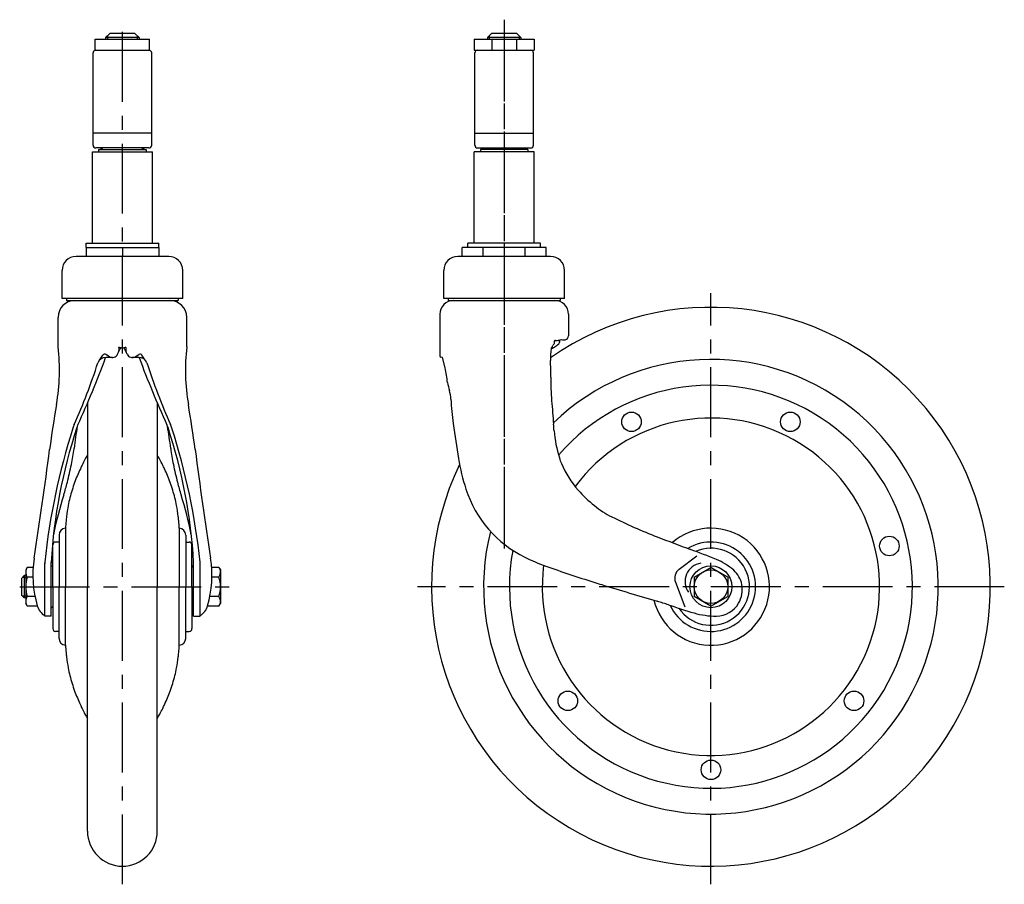
# Model space of a CAD drawing. Extents: x 10 to 778, y 10 to 531.
# Drawn here: x 425 to 778, y 139 to 448 of the extents above; entities that cross this region are included whole.
import ezdxf

# ---------------------------------------------------------------- set-up
doc = ezdxf.new("R2010")
doc.units = 0
doc.header["$LTSCALE"] = 20
doc.header["$MEASUREMENT"] = 0
doc.linetypes.add('CENTER', pattern=[2, 1.25, -0.25, 0.25, -0.25])
for name, color, linetype in [('1', 7, 'CONTINUOUS'), ('2', 4, 'CONTINUOUS'), ('4', 1, 'CENTER')]:
    doc.layers.add(name, color=color, linetype=linetype)

msp = doc.modelspace()

# ---------------------------------------------------------------- linework, layer by layer
at = {"layer": '1', "linetype": 'Continuous'}
for p, q in [((452.201064, 441.181498), (471.701064, 441.181498)), ((452.201064, 437.181498), (452.201064, 441.181498)), ((455.951064, 441.681498), (457.451064, 443.181498)), ((455.951064, 441.681498), (455.951064, 441.181498)), ((467.951064, 441.681498), (455.951064, 441.681498)), ((466.451064, 443.181498), (457.451064, 443.181498)), ((467.951064, 441.681498), (466.451064, 443.181498)), ((467.951064, 441.681498), (467.951064, 441.181498)), ((471.701064, 437.181498), (471.701064, 441.181498)), ((587.882498, 441.181498), (609.282498, 441.181498)), ((587.882498, 441.181498), (587.882498, 437.181498)), ((592.582498, 441.681498), (594.082498, 443.181498)), ((592.582498, 441.681498), (592.582498, 441.181498)), ((604.582498, 441.681498), (592.582498, 441.681498)), ((603.082498, 443.181498), (594.082498, 443.181498)), ((594.174834, 441.181498), (594.174834, 437.181498)), ((602.990162, 441.181498), (602.990162, 437.181498)), ((604.582498, 441.681498), (603.082498, 443.181498)), ((604.582498, 441.681498), (604.582498, 441.181498)), ((609.282498, 441.181498), (609.282498, 437.181498)), ((452.201064, 437.181498), (471.701064, 437.181498)), ((587.882498, 437.181498), (609.282498, 437.181498)), ((451.451064, 407.481498), (451.451064, 436.181498)), ((472.451064, 407.481498), (472.451064, 436.181498)), ((588.082498, 407.481498), (588.082498, 436.181498)), ((609.082498, 407.481498), (609.082498, 436.181498)), ((472.451064, 407.481498), (451.451064, 407.481498)), ((451.451064, 403.181498), (451.451064, 407.481498)), ((472.451064, 403.181498), (472.451064, 407.481498)), ((588.082498, 407.481498), (609.082498, 407.481498)), ((588.082498, 403.181498), (588.082498, 407.481498)), ((609.082498, 403.181498), (609.082498, 407.481498)), ((471.451064, 402.181498), (452.451064, 402.181498)), ((589.082498, 402.181498), (608.082498, 402.181498)), ((451.201064, 400.801367), (472.701064, 400.801367)), ((451.201064, 368.181367), (451.201064, 400.801367)), ((453.451064, 401.701367), (470.451064, 401.701367)), ((453.451064, 401.701367), (453.451064, 400.801367)), ((470.451064, 401.701367), (470.451064, 400.801367)), ((472.701064, 368.181367), (472.701064, 400.801367)), ((587.832498, 368.181367), (587.832498, 400.801367)), ((609.332498, 400.801367), (587.832498, 400.801367)), ((607.082498, 401.701367), (590.082498, 401.701367)), ((590.082498, 401.701367), (590.082498, 400.801367)), ((607.082498, 401.701367), (607.082498, 400.801367)), ((609.332498, 368.181367), (609.332498, 400.801367)), ((448.951064, 368.181367), (474.951064, 368.181367)), ((448.951064, 366.581367), (448.951064, 368.181367)), ((448.951064, 366.581367), (474.951064, 366.581367)), ((448.951064, 366.581367), (448.951064, 363.381367)), ((461.951064, 366.581367), (461.951064, 363.381367)), ((474.951064, 366.581367), (474.951064, 368.181367)), ((474.951064, 366.581367), (474.951064, 363.381367)), ((613.593605, 366.581367), (583.571391, 366.581367)), ((583.571391, 363.381367), (583.571391, 366.581367)), ((585.582498, 366.581367), (585.582498, 368.181367)), ((611.582498, 368.181367), (585.582498, 368.181367)), ((591.076945, 363.381367), (591.076945, 366.581367)), ((606.088052, 363.381367), (606.088052, 366.581367)), ((611.582498, 366.581367), (611.582498, 368.181367)), ((613.593605, 363.381367), (613.593605, 366.581367)), ((478.551064, 363.381367), (445.351064, 363.381367)), ((615.182498, 363.381367), (581.982498, 363.381367)), ((440.351064, 348.381367), (440.351064, 358.381367)), ((483.551064, 348.381367), (483.551064, 358.381367)), ((576.982498, 348.381367), (576.982498, 358.381367)), ((620.182498, 348.381367), (620.182498, 358.381367)), ((483.551064, 348.381367), (440.351064, 348.381367)), ((441.951064, 348.381367), (441.951064, 347.581367)), ((441.951064, 347.581344), (481.951064, 347.581344)), ((481.951064, 348.381367), (481.951064, 347.581367)), ((620.182498, 348.381367), (576.982498, 348.381367)), ((578.582498, 348.381367), (578.582498, 347.581367)), ((578.582498, 347.58139), (618.582498, 347.581344)), ((618.582498, 348.381367), (618.582498, 347.581367)), ((575.562834, 342.671388), (575.562834, 327.659483)), ((621.602162, 342.671346), (621.602162, 334.99904)), ((438.931564, 331.027486), (438.931564, 341.581344)), ((484.970564, 331.027486), (484.970564, 341.581344)), ((616.750566, 333.336713), (616.935023, 333.336713)), ((617.763553, 333.336713), (618.520929, 333.336713)), ((617.860115, 333.377765), (619.094107, 333.631727)), ((618.362873, 333.481235), (618.37621, 333.463036)), ((619.802291, 333.492697), (620.395715, 333.586623)), ((453.781621, 326.254603), (454.952188, 328.077654)), ((457.362084, 327.506331), (456.048259, 328.324501)), ((460.236472, 328.368614), (461.042487, 330.12177)), ((463.665655, 328.368614), (462.85964, 330.12177)), ((466.540043, 327.506331), (467.853869, 328.324501)), ((470.120506, 326.254603), (468.94994, 328.077654)), ((458.41932, 327.204051), (455.971424, 327.204051)), ((467.930703, 327.204051), (465.482808, 327.204051)), ((576.468362, 327.204051), (575.901429, 327.275522)), ((577.42582, 323.470937), (576.468362, 327.204051)), ((449.451064, 310.895618), (449.451064, 245.181367)), ((474.451064, 310.895618), (474.451064, 245.181367)), ((441.593554, 266.131367), (441.593554, 245.181367)), ((482.308575, 266.131367), (482.308575, 245.181367)), ((439.301064, 261.181367), (438.051064, 261.181367)), ((439.301064, 263.659862), (439.301064, 245.181367)), ((484.601064, 263.659862), (484.601064, 245.181367)), ((484.601064, 261.181367), (485.851064, 261.181367)), ((437.051064, 245.181367), (437.051064, 260.181367)), ((486.851064, 245.181367), (486.851064, 260.181367)), ((434.151064, 234.682644), (434.151064, 253.761204)), ((436.451064, 234.682644), (436.451064, 253.90455)), ((661.19923, 251.413945), (667.563784, 256.249244)), ((427.886962, 252.10957), (427.351064, 251.181367)), ((427.351064, 251.181367), (427.351064, 239.181367)), ((429.99416, 252.10957), (427.886962, 252.10957)), ((487.451064, 234.682644), (487.451064, 253.619551)), ((489.751064, 234.682644), (489.751064, 253.502363)), ((496.515165, 252.10957), (493.907968, 252.10957)), ((496.515165, 252.10957), (497.051064, 251.181367)), ((497.051064, 251.181367), (497.051064, 239.181367)), ((666.582498, 248.645469), (672.582498, 252.10957)), ((678.582498, 248.645469), (672.582498, 252.10957)), ((426.851064, 249.181367), (425.851064, 248.181367)), ((425.851064, 248.181367), (425.851064, 242.181367)), ((426.851064, 249.181367), (426.851064, 241.181367)), ((427.351064, 249.181367), (426.851064, 249.181367)), ((429.908717, 248.645469), (427.886962, 248.645469)), ((496.515165, 248.645469), (493.993411, 248.645469)), ((659.887024, 246.789313), (663.275726, 238.00428)), ((666.582498, 248.645469), (666.582498, 241.717266)), ((678.582498, 248.645469), (678.582498, 241.717266)), ((437.051064, 245.181367), (437.051064, 230.181367)), ((439.301064, 226.702872), (439.301064, 245.181367)), ((441.593554, 224.231367), (441.593554, 245.181367)), ((449.451064, 157.681367), (449.451064, 245.181367)), ((474.451064, 157.681367), (474.451064, 245.181367)), ((482.308575, 224.231367), (482.308575, 245.181367)), ((484.601064, 226.702872), (484.601064, 245.181367)), ((486.851064, 245.181367), (486.851064, 230.181367)), ((426.851064, 241.181367), (425.851064, 242.181367)), ((427.351064, 241.181367), (426.851064, 241.181367)), ((430.669541, 241.717266), (427.886962, 241.717266)), ((496.515165, 241.717266), (493.232587, 241.717266)), ((672.582498, 238.253164), (666.582498, 241.717266)), ((672.582498, 238.253164), (678.582498, 241.717266)), ((427.886962, 238.253164), (427.351064, 239.181367)), ((431.529587, 238.253164), (427.886962, 238.253164)), ((496.515165, 238.253164), (492.37254, 238.253164)), ((496.515165, 238.253164), (497.051064, 239.181367)), ((436.451064, 234.682644), (434.151064, 234.682644)), ((487.451064, 234.682644), (489.751064, 234.682644)), ((439.301064, 229.181367), (438.051064, 229.181367)), ((484.601064, 229.181367), (485.851064, 229.181367))]:
    msp.add_line(p, q, dxfattribs=at)
for centre, radius in [((644.163113, 304.194828), 3.5), ((701.001883, 304.194828), 3.5), ((736.440276, 259.756488), 3.5), ((672.582498, 245.181367), 7.5), ((672.582498, 245.181367), 6), ((621.372536, 204.342785), 3.5), ((723.79246, 204.342785), 3.5), ((672.582498, 179.681367), 3.5)]:
    msp.add_circle(centre, radius, dxfattribs=at)
for centre, radius, start, end in [((452.451064, 436.181498), 1, 90, 180), ((471.451064, 436.181498), 1, 0, 90), ((589.082498, 436.181498), 1, 90, 180), ((608.082498, 436.181498), 1, 0, 90), ((452.451064, 403.181498), 1, 180, 270), ((453.651064, 403.701367), 2, 270, 310.541602), ((470.251064, 403.701367), 2, 229.458398, 270), ((471.451064, 403.181498), 1, 270, 0), ((589.082498, 403.181498), 1, 180, 270), ((590.282498, 403.701367), 2, 270, 310.541602), ((606.882498, 403.701367), 2, 229.458398, 270), ((608.082498, 403.181498), 1, 270, 0), ((445.351064, 358.381367), 5, 90, 180), ((478.551064, 358.381367), 5, 0, 90), ((581.982498, 358.381367), 5, 90, 180), ((615.182498, 358.381367), 5, 0, 90), ((444.931564, 341.581344), 6, 90, 180), ((478.970564, 341.581344), 6, 0, 90), ((580.472834, 342.671388), 4.91, 89.999934, 180), ((616.692162, 342.671346), 4.91, 0, 89.999934), ((672.582498, 245.181367), 100, 154.095595, 125.030462), ((620.172162, 334.99904), 1.43, 278.993993, 0), ((613.391073, 332.029176), 2.628, 320.447487, 349.640859), ((616.454369, 331.469214), 0.486055, 116.760598, 169.640859), ((615.991642, 332.386825), 0.541625, 296.760598, 328.314915), ((615.323514, 332.799229), 1.326783, 328.314915, 18.734082), ((616.842794, 333.009138), 0.340311, 70.483962, 140.552784), ((612.877843, 337.259803), 7.328934, 303.034233, 315.564403), ((617.350655, 334.442017), 1.179907, 250.483962, 295.580586), ((616.970753, 333.246745), 1.596871, 315.564403, 352.712822), ((618.542743, 333.507762), 0.172434, 195.033253, 262.732161), ((617.945833, 333.122056), 0.613851, 352.712822, 20.468299), ((619.638147, 334.529764), 1.049976, 238.792105, 278.994005), ((367.281589, 322.7319), 72.128606, 350.168401, 6.604269), ((455.625365, 327.645413), 0.8, 58.087897, 147.295804), ((458.41932, 329.204051), 2, 238.087897, 335.309354), ((457.319792, 330.169408), 3.42781, 342.310408, 10.828287), ((460.784789, 330.832165), 0.1, 67.86628, 190.828287), ((461.951064, 333.699512), 2.995461, 247.86628, 292.13372), ((461.951064, 329.704051), 1, 24.690646, 155.309354), ((463.117339, 330.832165), 0.1, 349.171713, 112.13372), ((466.582335, 330.169408), 3.42781, 169.171713, 197.689592), ((465.482808, 329.204051), 2, 204.690646, 301.912103), ((468.276763, 327.645413), 0.8, 32.704196, 121.912103), ((556.62054, 322.7319), 72.128606, 173.395738, 189.831599), ((640.862757, 326.876497), 25.682146, 172.214095, 181.53352), ((614.015469, 335.510302), 5.242083, 286.683124, 303.034233), ((243.887724, 392.780569), 219.903964, 335.970179, 342.14114), ((108.371357, 456.722172), 370.945751, 335.538171, 339.558188), ((455.971424, 324.204051), 3, 90, 157.710716), ((467.930703, 324.204051), 3, 22.289284, 90), ((815.53077, 456.722172), 370.945751, 200.441812, 204.461829), ((680.014403, 392.780569), 219.903964, 197.85886, 204.029821), ((575.949834, 327.659483), 0.387, 180, 262.81485), ((672.582498, 245.181367), 81.35, 165.902937, 133.86108), ((421.019477, 320.99099), 194.239901, 359.74894, 1.53352), ((433.356257, 295.802865), 146.702287, 8.784416, 10.871101), ((598.358171, 321.300556), 20.258079, 188.784416, 196.792647), ((672.582498, 245.181367), 72.1002, 169.593441, 139.171752), ((716.257785, 319.697301), 101.00124, 179.74894, 184.513425), ((566.076089, 311.558542), 13.46194, 3.142169, 16.792647), ((814.401412, 245.246925), 381.655547, 170.168401, 172.615212), ((109.500717, 245.246925), 381.655547, 7.384788, 9.831599), ((692.637675, 318.506297), 113.290205, 183.142169, 187.592309), ((2213.514125, 437.886943), 1602.915133, 184.513425, 184.815219), ((455.967415, 298.224311), 12.3, 155.970179, 162.226842), ((455.122405, 298.977516), 10, 155.538171, 161.733982), ((468.779723, 298.977516), 10, 18.266018, 24.461829), ((467.934713, 298.224311), 12.3, 17.773158, 24.029821), ((937.642944, 351.163507), 360.462363, 187.592309, 189.595649), ((672.582498, 245.181367), 60.3692, 172.696445, 143.577011), ((-1984.092594, 84.281229), 2609.559101, 4.764428, 4.815219), ((670.965109, 229.307193), 238.073289, 162.226842, 174.041432), ((624.147762, 243.188914), 187.994212, 161.733982, 176.73238), ((624.274591, 272.76671), 180.948954, 170.50978, 173.039743), ((299.627537, 272.76671), 180.948954, 6.960257, 9.49022), ((299.754366, 243.188914), 187.994212, 3.26762, 18.266018), ((252.937018, 229.307193), 238.073289, 5.958568, 17.773158), ((662.479616, 304.865491), 46.189736, 184.764428, 197.122746), ((-1088.269596, 491.847079), 1536.929504, 351.150701, 352.615212), ((375.378896, 303.152023), 69.794609, 348.228219, 353.039743), ((548.523232, 303.152023), 69.794609, 186.960257, 191.771781), ((2012.171725, 491.847079), 1536.929504, 187.384788, 188.849299), ((505.968806, 260.493374), 64.895162, 152.220365, 154.235938), ((487.19139, 270.385055), 43.671669, 149.789577, 152.220365), ((436.710739, 270.385055), 43.671669, 27.779635, 30.210423), ((417.933323, 260.493374), 64.895162, 25.764062, 27.779635), ((658.959876, 304.049561), 77.824828, 189.595649, 197.8991), ((638.033851, 297.334367), 20.610188, 197.122746, 203.158851), ((651.482247, 303.086928), 35.237263, 203.158851, 221.427357), ((288.340972, 321.290459), 158.702444, 345.881994, 348.228219), ((501.68563, 261.656541), 60.527826, 154.848693, 159.856628), ((570.601969, 229.298481), 136.662614, 154.235938, 154.848693), ((353.300159, 229.298481), 136.662614, 25.151307, 25.764062), ((422.216499, 261.656541), 60.527826, 20.143372, 25.151307), ((635.561156, 321.290459), 158.702444, 191.771781, 194.118006), ((366.118674, 301.728064), 78.50233, 342.426409, 345.881994), ((497.051412, 263.356403), 55.591684, 159.856628, 165.795631), ((426.850717, 263.356403), 55.591684, 14.204369, 20.143372), ((557.783454, 301.728064), 78.50233, 194.118006, 197.573591), ((624.233516, 292.833855), 41.332197, 197.8991, 243.872244), ((660.966017, 311.456047), 47.885742, 221.427357, 231.035367), ((570.386048, 237.034248), 135.764909, 162.426409, 168.624369), ((484.617184, 266.503755), 42.765311, 165.795631, 169.55366), ((439.284945, 266.503755), 42.765311, 10.44634, 14.204369), ((353.51608, 237.034248), 135.764909, 11.375631, 17.573591), ((511.860537, 261.480884), 70.467829, 169.55366, 172.807598), ((412.041592, 261.480884), 70.467829, 7.192402, 10.44634), ((652.658407, 301.184044), 34.674746, 231.035367, 243.429724), ((507.121911, 262.815266), 65.61221, 174.813004, 177.102985), ((486.32946, 264.70277), 44.734262, 172.807598, 174.813004), ((437.572669, 264.70277), 44.734262, 5.186996, 7.192402), ((416.780217, 262.815266), 65.61221, 2.897015, 5.186996), ((718.496038, 432.829292), 181.86532, 243.429724, 249.005405), ((441.779559, 263.659862), 2.478495, 94.303958, 180), ((482.12257, 263.659862), 2.478495, 0, 85.696042), ((672.582498, 245.181367), 20.95, 193.378449, 131.147933), ((438.051064, 260.181367), 1, 90, 180), ((485.851064, 260.181367), 1, 0, 90), ((1089.128277, 1398.631606), 1216.342176, 249.005405, 249.60853), ((672.582498, 245.181367), 16, 204.721908, 121.089665), ((672.582498, 245.181367), 13.8, 213.969588, 113.421413), ((555.562853, -36.736632), 314.988631, 67.811078, 69.60853), ((468.865764, 249.417681), 38.9647, 171.150701, 196.45885), ((439.151064, 253.502363), 5, 174.041432, 180), ((441.451064, 253.619551), 5, 176.73238, 180), ((482.451064, 253.619551), 5, 0, 3.26762), ((484.751064, 253.502363), 5, 0, 5.958568), ((455.036364, 249.417681), 38.9647, 343.54115, 8.849299), ((638.137371, 321.180387), 72.905017, 243.872244, 250.232706), ((666.204904, 234.533351), 22.022648, 48.651039, 67.811078), ((430.418051, 250.37752), 3.066987, 154.384247, 214.384247), ((436.451064, 252.081367), 0.6, 0, 90), ((487.451064, 252.081367), 0.6, 90, 180), ((493.984077, 250.37752), 3.066987, 325.615753, 25.615753), ((750.383887, 633.516374), 404.798146, 250.232706, 252.802224), ((663.619004, 248.228872), 4, 127.224773, 201.093415), ((669.914695, 247.094636), 6.586073, 98.459259, 215.912448), ((674.842668, 244.348583), 8.947873, 10.567211, 48.651039), ((438.815165, 245.181367), 11.464102, 162.412046, 197.587954), ((485.586962, 245.181367), 11.464102, 342.412046, 17.587954), ((934.415206, 1228.107219), 1027.217458, 252.802224, 252.968308), ((1166.380898, 1985.334514), 1819.177847, 252.968308, 253.621075), ((674.014788, 244.194139), 9.790036, 329.929206, 10.567211), ((430.418051, 239.985215), 3.066987, 145.615753, 205.615753), ((493.984077, 239.985215), 3.066987, 334.384247, 34.384247), ((625.937979, 146.570198), 97.364028, 71.119909, 73.621075), ((436.848783, 239.678854), 5.506944, 193.664197, 240.667577), ((436.451064, 238.281367), 0.6, 270, 0), ((487.451064, 238.281367), 0.6, 180, 270), ((487.053345, 239.678854), 5.506944, 299.332423, 346.335803), ((725.619268, 438.045872), 210.685365, 251.119909, 253.7309), ((674.49852, 243.914059), 9.231071, 270.326838, 329.929206), ((674.392427, 262.512377), 27.829691, 253.7309, 270.326838), ((438.051064, 230.181367), 1, 180, 270), ((485.851064, 230.181367), 1, 270, 0), ((441.779559, 226.702872), 2.478495, 180, 265.696042), ((482.12257, 226.702872), 2.478495, 274.303958, 0), ((507.121911, 227.547467), 65.61221, 182.897015, 185.186996), ((416.780217, 227.547467), 65.61221, 354.813004, 357.102985), ((486.32946, 225.659964), 44.734262, 185.186996, 187.192402), ((511.860537, 228.881849), 70.467829, 187.192402, 190.44634), ((412.041592, 228.881849), 70.467829, 349.55366, 352.807598), ((437.572669, 225.659964), 44.734262, 352.807598, 354.813004), ((484.617184, 223.858979), 42.765311, 190.44634, 194.204369), ((439.284945, 223.858979), 42.765311, 345.795631, 349.55366), ((497.051412, 227.006331), 55.591684, 194.204369, 200.143372), ((426.850717, 227.006331), 55.591684, 339.856628, 345.795631), ((501.68563, 228.706193), 60.527826, 200.143372, 205.151307), ((422.216499, 228.706193), 60.527826, 334.848693, 339.856628), ((570.601969, 261.064252), 136.662614, 205.151307, 205.764062), ((505.968806, 229.869359), 64.895162, 205.764062, 207.779635), ((417.933323, 229.869359), 64.895162, 332.220365, 334.235938), ((353.300159, 261.064252), 136.662614, 334.235938, 334.848693), ((487.19139, 219.977679), 43.671669, 207.779635, 210.210423), ((436.710739, 219.977679), 43.671669, 329.789577, 332.220365), ((461.951064, 157.681367), 12.5, 180, 0)]:
    msp.add_arc(centre, radius, start, end, dxfattribs=at)
at = {"layer": '2', "linetype": 'Continuous'}
for p, q in [((456.627557, 442.357991), (456.627557, 441.181498)), ((467.274557, 442.358005), (467.274557, 441.181498)), ((593.258991, 442.357991), (593.258991, 441.181498)), ((603.905991, 442.358005), (603.905991, 441.181498)), ((427.351064, 248.504867), (426.174564, 248.504867)), ((427.351064, 241.857867), (426.174564, 241.857867))]:
    msp.add_line(p, q, dxfattribs=at)
at = {"layer": '4', "linetype": 'CENTER'}
for p, q in [((461.951064, 138.702353), (461.951064, 448.090987)), ((598.582498, 448.090987), (598.582498, 282.185732)), ((598.582498, 443.872751), (598.582498, 255.791968)), ((672.582498, 138.702353), (672.582498, 350.181367)), ((425.190502, 245.181367), (500.453579, 245.181367)), ((777.582498, 245.181367), (567.582498, 245.181367))]:
    msp.add_line(p, q, dxfattribs=at)

doc.saveas('drawing.dxf')
